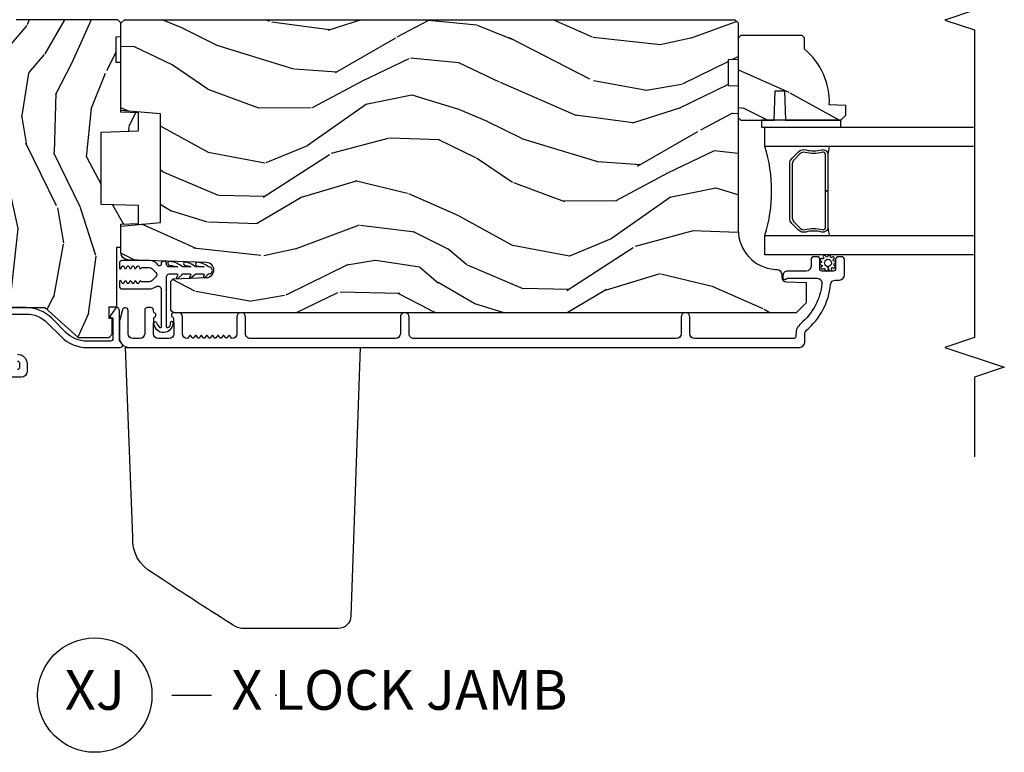
# Model space of a CAD drawing. Units: inches. Extents: x 3 to 136, y 1 to 112.
# Drawn here: x 31 to 38, y 27 to 31 of the extents above; entities that cross this region are included whole.
import ezdxf

# ---------------------------------------------------------------- set-up
doc = ezdxf.new("R2010")
doc.units = ezdxf.units.IN
doc.header["$MEASUREMENT"] = 0
for name, color, linetype in [('ZP-ANNO-MARK', 9, 'Continuous'), ('ZP-ANNO-TITL', 44, 'Continuous'), ('ZP-SECT-ALUM', 63, 'Continuous'), ('ZP-SECT-GLAS', 153, 'Continuous'), ('ZP-SECT-HDWR', 53, 'Continuous'), ('ZP-SECT-SEAL', 8, 'Continuous'), ('ZP-SECT-VINL', 130, 'Continuous'), ('ZP-SECT-WDHA', 11, 'Continuous'), ('ZP-SECT-WOOD', 104, 'Continuous'), ('ZP-SECT-WSTP', 40, 'Continuous')]:
    doc.layers.add(name, color=color, linetype=linetype)
doc.layers.add('ZP-ANNO-NPLT', color=7, linetype='Continuous', plot=False)
doc.styles.get("Standard").update_dxf_attribs({"font": 'arial.ttf'})

# ---------------------------------------------------------------- blocks, each defined once
blk = doc.blocks.new('NG Cut Name Jamb X Lock (LJ)')
at = {"layer": 'ZP-ANNO-NPLT'}
blk.add_point((0, 0), dxfattribs=at)
at = {"layer": 'ZP-ANNO-TITL'}
blk.add_lwpolyline([(-0.1637499999999967, 0), (-0.1012499999999967, 0)], dxfattribs=at)
blk.add_circle((-0.2850000000000001, 0), 0.09, dxfattribs=at)
at = {"layer": 'ZP-ANNO-TITL', "char_height": 0.0625}
for s, insert, width, attachment_point in [('XJ', (-0.2850000000000001, 0), 0.1375, 5), ('X LOCK JAMB', (-0.06999999999999673, 0), 1.125, 4)]:
    blk.add_mtext(s, dxfattribs=dict(at, insert=insert, width=width, attachment_point=attachment_point))
blk = doc.blocks.new('CS AS RES C SD OG (13-16 IG) V J L')
at = {"layer": 'ZP-SECT-WDHA'}
h = blk.add_hatch(dxfattribs=at)
h.set_pattern_fill('WOOD3', color=256, scale=2, angle=163, style=0, pattern_type=2)
h.set_pattern_definition([(158.2363999999999, (160.7045956569668, -11.05227372773356), (20.45396798290167, -8.344771374467808), [0.2408319999999999, -23.84235799999997]), (174.3099, (160.4809299496301, -10.96297842348088), (-8.235181511295938, 0.4263690944681484), [0.3059419999999997, -9.89209799999999]), (208, (160.1764962205577, -10.93264519742183), (-0.5847435903937086, -1.912610103781081), [0.226274, -2.602152000000001]), (209.8476, (159.9767079868479, -11.03887448562023), (-35.54768828883149, -20.50272857977594), [0.4386340000000001, -43.42479000000001]), (175.9946, (159.596257614548, -11.25718049611157), (18.38297247813529, -1.437476743240211), [0.2668340000000001, -26.41649400000001]), (162.9999999999999, (159.3300760757143, -11.23854213824143), (-2.497352921371545, -1.327866102480598), [0.4999999999999998, -1.5]), (153.5377, (158.8519236977327, -11.0923562858801), (8.978306718050996, -4.836323452587551), [0.2433100000000001, -11.922214]), (157.2894, (160.5467149364165, -11.56867829595353), (16.62874032651941, -7.175302374271586), [0.2009979999999999, -19.89875399999999]), (162.9999999999999, (160.3613014193184, -11.49107785988974), (-2.497352921371545, -1.327866102480598), [0.2999999999999998, -1.7]), (191.3008, (160.0744099925294, -11.4033663484729), (-24.54716094300748, -5.043499394239723), [0.2952959999999997, -29.23434999999998]), (215.125, (159.7848387173178, -11.46123237107986), (10.57415813511433, 7.224071108844614), [0.4560699999999998, -22.34743799999999]), (202.2893999999999, (159.4118195719479, -11.72363800590415), (-14.3993751268171, -6.054586024953078), [0.2842539999999997, -28.14108799999999]), (169.3402, (159.1488056187859, -11.8314510869385), (-15.88561928555968, 2.765334394382429), [0.362216, -17.74855400000001]), (151.1113000000001, (158.7928410384504, -11.76444946347692), (25.02229161617256, -13.92425483963839), [0.3883300000000001, -38.44464600000001]), (156.2902000000001, (160.3654444794884, -12.1615872446506), (-16.62874768410003, 7.175289077572959), [0.3423439999999985, -33.89213999999982]), (166.3665, (160.0519957306499, -12.02392867480637), (-31.18650071420279, 7.443263674111078), [0.3405879999999997, -33.71818599999996]), (196.6901, (159.7210046795281, -11.94364839031994), (4.409962367830816, 0.7431255040166733), [0.3605559999999997, -6.850547999999996]), (210.4896, (159.3756389117943, -12.04719783009568), (-25.55825994297177, -15.19129255384615), [0.3255760000000001, -32.23206400000001]), (177.9314, (159.0950826563492, -12.21238919648783), (-22.79293410148565, 0.6943551067665483), [0.3104840000000001, -30.737866]), (162.9999999999999, (158.7848014931824, -12.2011820655481), (-2.497352921371545, -1.327866102480598), [0.2399999999999999, -1.76]), (150.0054, (158.5552883517512, -12.1310128564146), (-16.04400167334359, 9.087905524651104), [0.2668340000000001, -26.41649400000001]), (162.9999999999999, (160.2110930878753, -10.54585965377805), (-2.497352921371545, -1.327866102480598), [0, -1.999999999999999]), (26.15239999999999, (159.855616244789, -10.75088700324454), (-36.87554735843707, -18.0053888853186), [0.4386339999999998, -43.42478999999997]), (9.565100000000013, (159.6646018686683, -12.47016403389296), (2.497352076502219, 1.327869099233075), [0.1788859999999994, -4.293249999999979]), (351.1301, (159.8410003660003, -12.44043912617155), (12.0603996767767, -1.595852046107204), [0.2828419999999997, -13.85929199999999]), (319.8014, (160.1204605658588, -12.48405101325545), (8.393559450670805, -6.748938448303025), [0.1523159999999999, -15.07922999999999]), (189.5651, (159.855616244789, -10.75088700324454), (-2.497352076502219, -1.327869099233075), [0.2236059999999993, -4.248529999999977]), (169.7098, (159.6351181231239, -10.78804313789635), (17.79822734718653, -3.350093459302554), [0.3423439999999997, -33.89213999999997]), (152.8753, (159.2982796379076, -10.72688894852911), (-30.7601241373409, 15.67848221527704), [0.5688579999999994, -56.31699199999998]), (152.6952, (160.7689174320058, -10.84188668142167), (-10.89091849633435, 5.421060729349783), [0.2236059999999993, -22.13707199999991]), (178.5241, (160.5702252538827, -10.73931271614413), (22.79293551970828, -0.6943538178398194), [0.3736300000000001, -36.98945200000001]), (205.8789, (160.1967183712638, -10.72968937804023), (31.88084594068393, 15.34964888471388), [0.3821000000000001, -37.82784600000001]), (197.6952, (159.8529363963662, -10.89646453726834), (-23.21929303946757, -7.540852312839232), [0.3162280000000001, -31.30654800000001]), (172.4623, (159.5516702529658, -10.99258275011368), (-10.14779136076372, 1.011111546693648), [0.3649660000000001, -11.80056]), (156.4181, (159.1898582385356, -10.9447072217713), (31.34488541092401, -13.76583238823937), [0.5234499999999979, -51.82155999999987]), (154.8699, (160.6227315796443, -11.32003905940314), (10.89091361125098, -5.421068605812717), [0.2828419999999997, -13.85929199999999]), (174.3099, (160.3666611161636, -11.19992279184225), (-8.235181511295938, 0.4263690944681484), [0.3059419999999997, -9.89209799999999]), (205.5103999999999, (160.0622273870913, -11.16958956578321), (26.88614988798455, 12.69389479119332), [0.3255759999999987, -32.23206399999983]), (208, (159.7683924706212, -11.30980740296172), (-0.5847435903937086, -1.912610103781081), [0.3676960000000001, -2.460732000000001]), (180.354, (159.4437365908429, -11.48242999628417), (27.20289793979688, 0.04876202922806261), [0.3352620000000001, -33.190848]), (159.6335000000001, (159.1084818984625, -11.48450152636917), (30.01700107381328, -11.26852463519538), [0.3405879999999999, -33.71818599999999]), (145.8972999999999, (158.7891857155296, -11.36596905164424), (-17.37187083675604, 11.58525502309056), [0.2720299999999997, -26.93091199999999]), (154.2538, (160.4765457272829, -11.79819143738473), (-12.80351945054414, 6.005821017315288), [0.2630579999999986, -26.04283399999991]), (177.9314, (160.2396013589214, -11.68392260391829), (-22.79293410148565, 0.6943551067665483), [0.3104840000000001, -30.737866]), (195.0054, (159.9293201957548, -11.67271547297855), (11.31727641611973, 2.814114219735266), [0.3773599999999998, -18.49060399999998]), (212.8991, (159.5648283329019, -11.77041747865985), (28.64036637139408, 18.43175097613516), [0.4967899999999997, -49.18217999999997]), (178.9454, (159.1477095631992, -12.04025434041455), (8.235181634652658, -0.4263644116476302), [0.2912040000000001, -14.269016]), (156.991, (158.8565544951518, -12.03489464356915), (-18.54135163249376, 7.760042155334038), [0.382099999999999, -37.82784599999987]), (139.8013999999999, (158.5048535560747, -11.88554120553601), (-8.393559450670804, 6.748938448303026), [0.1523159999999999, -15.07922999999999]), (153.5377, (160.3011227044494, -12.3719742909625), (8.978306718050996, -4.836323452587551), [0.2433100000000001, -11.922214]), (173.008, (160.0833044312071, -12.26355289159051), (-22.20819262847393, 2.606951578708767), [0.3452540000000001, -34.18010000000001]), (200.4054, (159.7406185118964, -12.22152479734257), (-30.71134915766888, -11.52445423798904), [0.428017999999999, -42.37384999999986]), (192.0546, (159.9242016610865, -10.45814814236121), (-15.72724097270063, -3.557234008732986), [0.205912, -20.385348]), (173.7843, (159.7228296345409, -10.50115171110735), (32.35598179133585, -3.618064673815965), [0.4275520000000001, -42.327566]), (155.8750000000001, (159.2977919006585, -10.45485997560093), (12.80352490518391, -6.00581031409047), [0.4837359999999999, -15.64078])])
h.paths.add_polyline_path([(1.980452376915082, -2.127965202838141), (1.981499999999869, -2.097965202838168), (2.142499999999814, -2.097965202838168), (2.143547623084601, -2.127965202838141), (2.229999999999905, -2.127965202838141), (2.249999999999886, -2.107965202838159), (2.250000000000568, -1.467965202773598), (2.172302995100896, -1.467965202707205), (2.172302995100893, -1.367965202707069), (2.198999999997639, -1.367965202707069), (2.198999999997636, -1.208965202706963), (2.16799999999764, -1.177965202707242), (2.004057288874264, -1.177965202773521), (1.971975404476552, -1.208946318411108), (1.964942711125332, -1.410336306479167), (1.873057288874406, -1.410336306479167), (1.866024595523186, -1.208946318411222), (1.83394271112536, -1.177965202773521), (0.923057288875043, -1.177965202773521), (0.8909754044773308, -1.208946318411108), (0.8839427111261102, -1.410336306479167), (0.7920572888750712, -1.410336306479167), (0.7850245955238506, -1.208946318411222), (0.7529427111260247, -1.177965202773521), (0.6796992958122701, -1.177965202773521), (0.6796992958122701, -1.241072073725718), (0.6061810000005607, -1.241072073725718), (0.6061810000005607, -1.222965202766659), (0.4580000000005384, -1.222965202766659), (0.4380000000005566, -1.242965202766754), (0.4380000000005566, -1.647965202834712), (0.2510000000005448, -1.857892098349453), (0.2510000000005448, -2.052965202838095), (0.2710000000005266, -2.072965202838077), (0.3698973567552457, -2.072965202838077), (0.3698973567552457, -2.054858331879018), (0.443415652566955, -2.054858331879018), (0.443415652566955, -2.102965202837822), (0.8182203625018474, -2.102965202837822), (0.8182203625018474, -2.127965202838141), (0.9629999999998518, -2.127965202838141), (0.9668412846416459, -2.23796520277358), (1.079793619171596, -2.23796520277358), (1.087999999999738, -2.002965202838141), (1.542999999999893, -2.002965202838141), (1.551206380828148, -2.23796520277358), (1.664158715357985, -2.23796520277358), (1.667999999999893, -2.127965202838141)])
h = blk.add_hatch(dxfattribs=at)
h.set_pattern_fill('WOOD3', color=256, scale=2, angle=73, style=0, pattern_type=2)
h.set_pattern_definition([(68.23640000000003, (2.534547172214392, -4.928219329267279), (-8.34477137446781, -20.45396798290167), [0.240832, -23.842358]), (84.3099, (2.623842476467136, -4.704553621930614), (0.42636909446815, 8.235181511295936), [0.305942, -9.892097999999999]), (118, (2.654175702526175, -4.400119892858328), (-1.91261010378108, 0.5847435903937088), [0.226274, -2.602152]), (119.8476, (2.547946414327726, -4.200331659148617), (-20.50272857977592, 35.54768828883149), [0.4386339999999996, -43.42478999999994]), (85.9946, (2.329640403836379, -3.819881286848442), (-1.437476743240215, -18.38297247813529), [0.2668339999999995, -26.41649399999996]), (73, (2.348278761706467, -3.553699748014679), (-1.327866102480597, 2.497352921371545), [0.4999999999999999, -1.5]), (63.53769999999997, (2.494464614067851, -3.075547370033149), (-4.836323452587552, -8.978306718050995), [0.24331, -11.922214]), (67.28939999999997, (2.018142603994367, -4.770338608716997), (-7.175302374271586, -16.6287403265194), [0.200998, -19.898754]), (73, (2.095743040058156, -4.584925091618857), (-1.327866102480597, 2.497352921371545), [0.2999999999999999, -1.7]), (101.3008, (2.183454551474995, -4.298033664829944), (-5.043499394239715, 24.54716094300748), [0.2952959999999999, -29.23435]), (125.125, (2.125588528868093, -4.008462389618387), (7.224071108844608, -10.57415813511433), [0.4560699999999999, -22.347438]), (112.2893999999999, (1.863182894043746, -3.635443244248535), (-6.054586024953074, 14.3993751268171), [0.2842539999999996, -28.14108799999997]), (79.3402, (1.755369813009395, -3.372429291086576), (2.76533439438243, 15.88561928555968), [0.362216, -17.748554]), (61.11129999999997, (1.822371436471087, -3.016464710750967), (-13.92425483963839, -25.02229161617255), [0.38833, -38.444646]), (66.29019999999998, (1.425233655297294, -4.589068151788922), (7.17528907757296, 16.62874768410003), [0.342344, -33.89214]), (76.3665, (1.562892225141525, -4.275619402950383), (7.443263674111081, 31.18650071420278), [0.340588, -33.718186]), (106.6901, (1.643172509628016, -3.944628351828499), (0.7431255040166724, -4.409962367830815), [0.3605559999999999, -6.850547999999999]), (120.4896, (1.539623069852212, -3.599262584095044), (-15.19129255384614, 25.55825994297176), [0.325576, -32.232064]), (87.93140000000001, (1.374431703460061, -3.318706328649711), (0.6943551067665528, 22.79293410148564), [0.310484, -30.737866]), (73, (1.385638834399856, -3.008425165483004), (-1.327866102480597, 2.497352921371545), [0.24, -1.76]), (60.00539999999997, (1.455808043533295, -2.778912024051863), (9.087905524651106, 16.04400167334359), [0.266834, -26.416494]), (73, (3.0409612461699, -4.434716760175945), (-1.327866102480597, 2.497352921371545), [0, -2]), (296.1524000000001, (2.835933896703352, -4.079239917089467), (-18.00538888531858, 36.87554735843706), [0.438634, -43.42479]), (279.5651, (1.116656866054939, -3.888225540968989), (1.327869099233074, -2.497352076502219), [0.1788859999999997, -4.293249999999992]), (261.1301, (1.146381773776341, -4.064624038300877), (-1.595852046107206, -12.0603996767767), [0.282842, -13.859292]), (229.8014, (1.102769886692499, -4.344084238159439), (-6.748938448303024, -8.393559450670804), [0.152316, -15.07923]), (99.56509999999992, (2.835933896703352, -4.079239917089467), (-1.327869099233074, 2.497352076502219), [0.2236059999999999, -4.248529999999998]), (79.70979999999999, (2.7987777620516, -3.858741795424578), (-3.350093459302556, -17.79822734718652), [0.3423439999999999, -33.89214]), (62.87529999999996, (2.859931951418844, -3.521903310208245), (15.67848221527704, 30.76012413734089), [0.568858, -56.31699200000001]), (62.69520000000001, (2.744934218526286, -4.992541104306298), (5.421060729349783, 10.89091849633435), [0.223606, -22.137072]), (88.5241, (2.847508183803772, -4.79384892618333), (-0.6943538178398221, -22.79293551970828), [0.37363, -36.989452]), (115.8789, (2.857131521907661, -4.420342043564375), (15.34964888471387, -31.88084594068392), [0.3820999999999999, -37.82784599999999]), (107.6952, (2.690356362679665, -4.076560068666794), (-7.540852312839225, 23.21929303946757), [0.316228, -31.306548]), (82.46229999999997, (2.594238149834212, -3.775293925266311), (1.01111154669365, 10.14779136076372), [0.364966, -11.80056]), (66.41809999999997, (2.642113678176599, -3.413481910836254), (-13.76583238823937, -31.34488541092399), [0.52345, -51.82156]), (64.86989999999992, (2.266781840544756, -4.846355251944914), (-5.421068605812717, -10.89091361125097), [0.282842, -13.859292]), (84.3099, (2.386898108105644, -4.590284788464174), (0.42636909446815, 8.235181511295936), [0.305942, -9.892097999999999]), (115.5104, (2.417231334164683, -4.285851059391916), (12.69389479119331, -26.88614988798455), [0.325576, -32.232064]), (118, (2.277013496986285, -3.992016142921784), (-1.91261010378108, 0.5847435903937088), [0.367696, -2.460732]), (90.3539999999999, (2.104390903663784, -3.667360263143479), (0.04876202922805728, -27.20289793979688), [0.335262, -33.190848]), (69.63350000000003, (2.10231937357878, -3.332105570763019), (-11.26852463519538, -30.01700107381327), [0.340588, -33.718186]), (55.89729999999996, (2.220851848303766, -3.01280938783006), (11.58525502309056, 17.37187083675603), [0.27203, -26.930912]), (64.2538, (1.788629462563225, -4.700169399583558), (6.005821017315288, 12.80351945054413), [0.263058, -26.042834]), (87.93140000000001, (1.902898296029662, -4.463225031222066), (0.6943551067665528, 22.79293410148564), [0.310484, -30.737866]), (105.0054, (1.914105426969456, -4.152943868055331), (2.814114219735262, -11.31727641611973), [0.3773599999999999, -18.490604]), (122.8991, (1.816403421288101, -3.788452005202629), (18.43175097613515, -28.64036637139408), [0.4967899999999999, -49.18217999999999]), (88.94539999999998, (1.546566559533403, -3.371333235499804), (-0.4263644116476313, -8.235181634652655), [0.291204, -14.269016]), (66.99100000000001, (1.551926256378749, -3.080178167452345), (7.760042155334039, 18.54135163249375), [0.3821, -37.827846]), (49.80139999999996, (1.701279694411937, -2.728477228375311), (6.748938448303026, 8.393559450670802), [0.152316, -15.07923]), (63.53769999999997, (1.2148466089854, -4.524746376749903), (-4.836323452587552, -8.978306718050995), [0.24331, -11.922214]), (83.008, (1.323268008357388, -4.306928103507687), (2.606951578708771, 22.20819262847393), [0.345254, -34.1801]), (110.4054, (1.365296102605328, -3.964242184196905), (-11.52445423798903, 30.71134915766887), [0.428018, -42.37384999999999]), (102.0546, (3.128672757586742, -4.147825333387033), (-3.557234008732982, 15.72724097270063), [0.205912, -20.385348]), (83.7843, (3.085669188840541, -3.94645330684142), (-3.618064673815971, -32.35598179133584), [0.4275519999999996, -42.32756599999994]), (65.87499999999999, (3.131960924347027, -3.521415572959114), (-6.00581031409047, -12.80352490518391), [0.4837359999999999, -15.64078])])
edge = h.paths.add_edge_path()
edge.add_line((1.99781745190683, -5.950012584305), (1.836393781201767, -5.950012584304979))
edge.add_line((1.836393781201767, -5.950012584304972), (1.83421123310848, -6.012512584305384))
edge.add_line((1.83421123310848, -6.012512584305398), (0.928352807670425, -6.01251258430537))
edge.add_arc((0.9283528076704108, -6.26251258430537), 0.2500000000000036, 89.99999999999736, 175.9999999999505)
edge.add_line((0.6789617951054687, -6.245073465869126), (0.6780823165096344, -6.257650595746096))
edge.add_arc((0.6471578309516097, -6.255488145060042), 0.03099999999996653, 271.99999999961585, 356.0000000000214, ccw=False)
edge.add_line((0.648239715349181, -6.286469260697601), (0.6294363738826441, -6.28712588785044))
edge.add_arc((0.6305182582801088, -6.318107003487967), 0.03099999999992312, 91.99999999942825, 178.0000000001022)
edge.add_line((0.5995371426425926, -6.31702511909026), (0.5952474723936838, -6.439865202838043))
edge.add_line((0.5952474723936838, -6.439865202838035), (0.4690000000000545, -6.439865202838014))
edge.add_line((0.4690000000000545, -6.439865202838007), (0.4060000000000663, -6.376865202837905))
edge.add_line((0.4060000000000663, -6.376865202837905), (0.40600000000018, -2.457717349272244))
edge.add_line((0.4060000000001764, -2.45771734927223), (0.4210000000001628, -2.442717349272286))
edge.add_line((0.4210000000001628, -2.4427173492723), (0.6054427748830449, -2.442717349272371))
edge.add_line((0.6054427748830449, -2.442717349272357), (0.6196737658329994, -2.45694834022239))
edge.add_line((0.6196737658329994, -2.456948340222397), (0.6270000000000664, -2.666744237442536))
edge.add_arc((0.67450000000008, -2.665085500891706), 0.0475289533542082, 181.999999999987, 357.9999999999529)
edge.add_line((0.7220000000000937, -2.6667442374426), (0.7392979861249955, -2.1713947254865))
edge.add_arc((0.7842705733407911, -2.172965202838071), 0.04499999999993604, 89.9999999999286, 178.0000000000345, ccw=False)
edge.add_line((0.7842705733408479, -2.127965202838141), (0.9515784236099307, -2.127965202838141))
edge.add_line((0.9515784236099307, -2.127965202838141), (0.9734505894914491, -2.377965202838482))
edge.add_line((0.9734505894914491, -2.377965202838482), (1.657450589491418, -2.377965202838482))
edge.add_line((1.657450589491418, -2.377965202838482), (1.679322755372993, -2.127965202838141))
edge.add_line((1.679322755372993, -2.127965202838141), (2.22845058949099, -2.127965202838119))
edge.add_line((2.22845058949099, -2.127965202838112), (2.25, -2.149514613347144))
edge.add_line((2.25, -2.149514613347151), (2.25, -5.992512584305519))
edge.add_line((2.250000000000004, -5.99251258430553), (2.229999999999908, -6.012512584305352))
edge.add_line((2.229999999999908, -6.012512584305341), (2.000000000000117, -6.012512584305341))
edge.add_line((2.000000000000117, -6.012512584305341), (1.99781745190683, -5.950012584305))
h = blk.add_hatch(dxfattribs=at)
h.set_pattern_fill('WOOD3', color=256, scale=2, angle=73, style=0, pattern_type=2)
h.set_pattern_definition([(68.23640000000003, (3.896714400103239, -5.092922040712608), (-8.34477137446781, -20.45396798290167), [0.240832, -23.842358]), (84.3099, (3.986009704355983, -4.869256333375944), (0.42636909446815, 8.235181511295936), [0.305942, -9.892097999999999]), (118, (4.016342930415025, -4.564822604303657), (-1.91261010378108, 0.5847435903937088), [0.226274, -2.602152]), (119.8476, (3.910113642216572, -4.365034370593946), (-20.50272857977592, 35.54768828883149), [0.4386339999999995, -43.42478999999994]), (85.9946, (3.691807631725226, -3.984583998293743), (-1.437476743240215, -18.38297247813529), [0.2668339999999994, -26.41649399999996]), (73, (3.710445989595314, -3.718402459460009), (-1.327866102480597, 2.497352921371545), [0.4999999999999999, -1.5]), (63.53769999999997, (3.856631841956698, -3.240250081478479), (-4.836323452587552, -8.978306718050995), [0.24331, -11.922214]), (67.28939999999997, (3.380309831883213, -4.935041320162327), (-7.175302374271586, -16.6287403265194), [0.200998, -19.898754]), (73, (3.457910267947003, -4.749627803064186), (-1.327866102480597, 2.497352921371545), [0.2999999999999999, -1.7]), (101.3008, (3.545621779363842, -4.462736376275274), (-5.043499394239715, 24.54716094300748), [0.2952959999999999, -29.23435]), (125.125, (3.48775575675694, -4.173165101063688), (7.224071108844608, -10.57415813511433), [0.4560699999999999, -22.347438]), (112.2893999999999, (3.225350121932593, -3.800145955693864), (-6.054586024953074, 14.3993751268171), [0.2842539999999995, -28.14108799999997]), (79.3402, (3.117537040898242, -3.537132002531905), (2.76533439438243, 15.88561928555968), [0.362216, -17.748554]), (61.11129999999997, (3.184538664359934, -3.181167422196296), (-13.92425483963839, -25.02229161617255), [0.38833, -38.444646]), (66.29019999999998, (2.787400883186141, -4.753770863234223), (7.17528907757296, 16.62874768410003), [0.342344, -33.89214]), (76.3665, (2.925059453030372, -4.440322114395713), (7.443263674111081, 31.18650071420278), [0.340588, -33.718186]), (106.6901, (3.005339737516863, -4.109331063273828), (0.7431255040166724, -4.409962367830815), [0.3605559999999999, -6.850547999999999]), (120.4896, (2.901790297741059, -3.763965295540373), (-15.19129255384614, 25.55825994297176), [0.325576, -32.232064]), (87.93140000000001, (2.736598931348908, -3.48340904009504), (0.6943551067665528, 22.79293410148564), [0.310484, -30.737866]), (73, (2.747806062288703, -3.173127876928305), (-1.327866102480597, 2.497352921371545), [0.24, -1.76]), (60.00539999999997, (2.817975271422142, -2.943614735497192), (9.087905524651106, 16.04400167334359), [0.266834, -26.416494]), (73, (4.403128474058807, -4.599419471621246), (-1.327866102480597, 2.497352921371545), [0, -2]), (296.1524000000001, (4.198101124592199, -4.243942628534796), (-18.00538888531858, 36.87554735843706), [0.438634, -43.42479]), (279.5651, (2.478824093943786, -4.052928252414318), (1.327869099233074, -2.497352076502219), [0.1788859999999997, -4.293249999999991]), (261.1301, (2.508549001665187, -4.229326749746207), (-1.595852046107206, -12.0603996767767), [0.282842, -13.859292]), (229.8014, (2.46493711458135, -4.508786949604769), (-6.748938448303024, -8.393559450670804), [0.152316, -15.07923]), (99.56509999999992, (4.198101124592199, -4.243942628534796), (-1.327869099233074, 2.497352076502219), [0.2236059999999999, -4.248529999999998]), (79.70979999999999, (4.160944989940504, -4.023444506869907), (-3.350093459302556, -17.79822734718652), [0.3423439999999999, -33.89214]), (62.87529999999996, (4.222099179307634, -3.686606021653574), (15.67848221527704, 30.76012413734089), [0.568858, -56.31699200000001]), (62.69520000000001, (4.107101446415076, -5.157243815751627), (5.421060729349783, 10.89091849633435), [0.223606, -22.137072]), (88.5241, (4.209675411692618, -4.958551637628659), (-0.6943538178398221, -22.79293551970828), [0.37363, -36.989452]), (115.8789, (4.219298749796511, -4.585044755009676), (15.34964888471387, -31.88084594068392), [0.3820999999999999, -37.82784599999999]), (107.6952, (4.052523590568512, -4.241262780112123), (-7.540852312839225, 23.21929303946757), [0.316228, -31.306548]), (82.46229999999997, (3.956405377723058, -3.939996636711641), (1.01111154669365, 10.14779136076372), [0.364966, -11.80056]), (66.41809999999997, (4.004280906065446, -3.578184622281583), (-13.76583238823937, -31.34488541092399), [0.52345, -51.82156]), (64.86989999999992, (3.628949068433602, -5.011057963390243), (-5.421068605812717, -10.89091361125097), [0.282842, -13.859292]), (84.3099, (3.749065335994491, -4.754987499909504), (0.42636909446815, 8.235181511295936), [0.305942, -9.892097999999999]), (115.5104, (3.77939856205353, -4.450553770837217), (12.69389479119331, -26.88614988798455), [0.325576, -32.232064]), (118, (3.639180724875132, -4.156718854367114), (-1.91261010378108, 0.5847435903937088), [0.367696, -2.460732]), (90.35399999999986, (3.466558131552631, -3.832062974588808), (0.04876202922805728, -27.20289793979688), [0.335262, -33.190848]), (69.63350000000003, (3.464486601467627, -3.496808282208349), (-11.26852463519538, -30.01700107381327), [0.340588, -33.718186]), (55.89729999999996, (3.583019076192613, -3.17751209927539), (11.58525502309056, 17.37187083675603), [0.27203, -26.930912]), (64.2538, (3.150796690452072, -4.864872111028888), (6.005821017315288, 12.80351945054413), [0.263058, -26.042834]), (87.93140000000001, (3.265065523918512, -4.627927742667396), (0.6943551067665528, 22.79293410148564), [0.310484, -30.737866]), (105.0054, (3.276272654858303, -4.317646579500661), (2.814114219735262, -11.31727641611973), [0.3773599999999999, -18.490604]), (122.8991, (3.178570649176947, -3.953154716647958), (18.43175097613515, -28.64036637139408), [0.4967899999999999, -49.18217999999999]), (88.94539999999998, (2.90873378742225, -3.536035946945134), (-0.4263644116476313, -8.235181634652655), [0.291204, -14.269016]), (66.99100000000001, (2.914093484267596, -3.244880878897675), (7.760042155334039, 18.54135163249375), [0.3821, -37.827846]), (49.80139999999996, (3.063446922300784, -2.893179939820612), (6.748938448303026, 8.393559450670802), [0.152316, -15.07923]), (63.53769999999997, (2.577013836874247, -4.689449088195232), (-4.836323452587552, -8.978306718050995), [0.24331, -11.922214]), (83.008, (2.685435236246235, -4.471630814953016), (2.606951578708771, 22.20819262847393), [0.345254, -34.1801]), (110.4054, (2.727463330494174, -4.128944895642206), (-11.52445423798903, 30.71134915766887), [0.428018, -42.37384999999999]), (102.0546, (4.490839985475645, -4.312528044832362), (-3.557234008732982, 15.72724097270063), [0.205912, -20.385348]), (83.7843, (4.447836416729388, -4.111156018286721), (-3.618064673815971, -32.35598179133584), [0.4275519999999995, -42.32756599999993]), (65.87499999999999, (4.49412815223593, -3.686118284404444), (-6.00581031409047, -12.80352490518391), [0.4837359999999999, -15.64078])])
edge = h.paths.add_edge_path()
edge.add_line((2.149999999999867, -6.028512584305389), (2.133999999999904, -6.012512584305394))
edge.add_line((2.133999999999904, -6.012512584305398), (1.633999999999904, -6.012512584305398))
edge.add_line((1.633999999999904, -6.012512584305398), (1.617999999999942, -6.028512584305403))
edge.add_line((1.617999999999942, -6.028512584305389), (1.617999999999942, -6.23831258430539))
edge.add_line((1.617999999999942, -6.23831258430539), (1.802999999999887, -6.244772926661362))
edge.add_line((1.802999999999887, -6.244772926661369), (1.802999999999887, -6.304852241949419))
edge.add_line((1.802999999999887, -6.304852241949419), (1.617999999999942, -6.311312584305391))
edge.add_line((1.617999999999942, -6.311312584305369), (1.617999999999942, -6.659512584305368))
edge.add_line((1.617999999999942, -6.659512584305389), (1.648999999999891, -6.690512584305395))
edge.add_line((1.648999999999891, -6.690512584305395), (1.709958834165153, -6.690512584305395))
edge.add_line((1.709958834165153, -6.690512584305395), (1.713599999999932, -6.586243237214656))
edge.add_arc((1.728958238949453, -6.148512584305308), 0.4380000000000658, 267.9905417948275, 319.9215699717059)
edge.add_line((2.064099999999943, -6.430512584305376), (2.134999999999881, -6.430512584305376))
edge.add_line((2.134999999999881, -6.430512584305376), (2.149999999999867, -6.415512584305382))
edge.add_line((2.149999999999867, -6.41551258430539), (2.149999999999867, -6.028512584305378))
at = {"layer": 'ZP-SECT-ALUM'}
for points in [[(0.05000000000006821, -1.475965202772159, 0.4142135623250292), (0.06599999999730244, -1.491965202772121), (0.08400000000017371, -1.491965202772121, 0.4142135623698485), (0.1000000000000227, -1.475965202772159)], [(0.1449999999999818, -1.475965202772159, -0.4142135623586603), (0.08400000000301588, -1.536965202772194), (0.03499999999996817, -1.53696520277208, -0.414213562373095), (0, -1.501965202772112), (0, -1.002313504152994, -0.072993423049099)], [(0.398000000000593, -1.132965202773676), (0.398000000000593, -1.531094405440399, -0.1989123673795915), (0.3429360748637009, -1.664030480303495), (0.2537796538891826, -1.753186901278013, 0.1989123673796373), (0.1869999999996708, -1.914407247388567), (0.1869999999997844, -2.123333527192244, 0.668178637918927), (0.2126066017174253, -2.133940128910126), (0.22418812956289, -2.122358601064661, -0.1989123673794959), (0.2347947312807719, -2.117965202782443), (0.4224283830787954, -2.117965202782443, 0.7330297655630592), (0.4310384401624106, -2.090682413318518), (0.3896501253246925, -2.061669805523252, 0.6069934010715241), (0.373910087268996, -2.069858331832506), (0.373910087268996, -2.07796520278248), (0.2429999999997108, -2.07796520278248, -0.4142135623730954), (0.2269999999996344, -2.061965202782403), (0.2269999999996344, -1.91440724738834, -0.1989123673795701), (0.2820639251365264, -1.781471172525357), (0.3712203461111585, -1.692314751550612, 0.1989123673795757), (0.4380000000005566, -1.531094405440172), (0.4380000000005566, -1.227965202779274, -0.4142135623730913)]]:
    blk.add_lwpolyline(points, format="xyb", dxfattribs=at)
for points in [[(0.4060000000000628, -2.879341564284573, 0.3593170514276925), (0.3790000536096159, -2.857061994814302), (0.2740000536095977, -2.857061994814302, -0.4142135623727263), (0.2430000536095349, -2.826061994814296), (0.2604131468730202, -2.812542662683313, 0.4896204739475601), (0.2604131468730202, -2.804643826945153), (0.248086960346086, -2.795073912683279, -0.4896204739478628), (0.248086960346086, -2.787175076945147), (0.2604131468730202, -2.777605162683273, 0.4896204739480456), (0.2604131468730202, -2.769706326945141), (0.248086960346086, -2.760136412683266, -0.4896204739480048), (0.248086960346086, -2.752237576945106), (0.2604131468730202, -2.742667662683232, 0.4896204739480048), (0.2604131468730202, -2.7347688269451), (0.248086960346086, -2.725198912683226, -0.489620473947823), (0.248086960346086, -2.717300076945065), (0.2604131468730202, -2.707730162683191, 0.4896204739478947), (0.2604131468730202, -2.699831326945059), (0.248086960346086, -2.690261412683185, -0.4896204739478932), (0.248086960346086, -2.682362576945025), (0.2604131468730202, -2.67279266268315, 0.4896204739477812), (0.2604131468730202, -2.664893826945018), (0.248086960346086, -2.655323912683144, -0.4896204739478952), (0.248086960346086, -2.647425076944984), (0.2604131468730202, -2.637855162683138, 0.4896204739479347), (0.2604131468730202, -2.629956326944978), (0.248086960346086, -2.620386412683104, -0.4896204739478658), (0.248086960346086, -2.612487576944972), (0.2604131468730202, -2.602917662683097, 0.4896204739479347), (0.2604131468730202, -2.595018826944937), (0.248086960346086, -2.585448912683063, -0.4896204739478671), (0.248086960346086, -2.577550076944931), (0.2604131468730202, -2.567980162683057, 0.4896204739475251), (0.2604131468730202, -2.560081326944896), (0.2430000536095349, -2.546561994813885, -0.4142135623724763), (0.274000053609484, -2.515561994813993), (0.3815000536095567, -2.515561994813993, 0.3566792049640606), (0.4060000000000628, -2.49553719600226), (0.4060000000000628, -2.456221219544631, 0.7077848281191658), (0.3777971874974355, -2.453960236025893, -0.286731384340397), (0.3707681882111729, -2.458701091288248), (0.3174788834959372, -2.460561994814356), (0.274000053609484, -2.460561994814356, -0.4142135623730947), (0.2430000536095349, -2.429561994814378), (0.2430000536095349, -2.363561994814404, -0.4142135623728445), (0.274000053609484, -2.332561994814426), (0.3174788802925832, -2.332561994814426), (0.3707681879778875, -2.334422898444132, -0.2867313843442144), (0.3777971872642638, -2.339163753706487, 0.6806560676595884), (0.4056801502995313, -2.33795329919991, -0.3199512875761798), (0.4132428685377363, -2.332561994822072), (0.4220039713329697, -2.3325619948221, 0.4142135623729763), (0.4380039713329325, -2.316561994822081), (0.4380039713329325, -2.293561994814183, 0.4142135623723713), (0.4220039713330834, -2.277561994814334), (0.2739999463904041, -2.277561994814334, -0.414213562373104), (0.2429999463904551, -2.246561994814385), (0.2429999463905688, -2.204561994814384, -0.4142135623731129), (0.2739999463905178, -2.173561994814378), (0.4195039713330289, -2.173561994814406, 0.8797144567788664), (0.4241815565509341, -2.13716310667769), (0.3617073114619416, -2.120836472135011, 0.06399139123895478), (0.3440083403675089, -2.118561994814371), (0.2499999463905169, -2.118561994814399, 0.4142135623730493), (0.1879999999999882, -2.180561941204871), (0.1879999999999917, -6.400043577889249, 0.4142135623730418), (0.2190000000001682, -6.431043577889341), (0.2720168137833561, -6.431043577889341, -0.2205740380948362), (0.2956788189765156, -6.442015859340216, 0.1932850516709783), (0.5842388595796173, -6.594646508458851, -0.3838787014999218), (0.6120000536096804, -6.625476852860032), (0.6120000536096804, -6.650043577889335, 0.4142135623724195), (0.6430000536096294, -6.681043577889255), (0.7420810866003684, -6.681043577889255, 0.4142135623730952), (0.7580810866003311, -6.665043577889207), (0.7580810866003311, -6.642043577889154, 0.4142135623723716), (0.7420810866003684, -6.626043577889192), (0.6840810866003757, -6.626043577889163, -0.4142135623731081), (0.668081086600413, -6.610043577889144), (0.668081086600413, -6.542043577889274, -0.4142135623728512), (0.6840810866003757, -6.526043577889283), (0.7420810866003684, -6.526043577889254, 0.4142135623730809), (0.7580810866003311, -6.510043577889235), (0.7580810866003311, -6.487043577889324, 0.4142135623724325), (0.7420810866003684, -6.471043577889333), (0.6990810866002484, -6.471043577889361, -0.4142135623731135), (0.6680810866001856, -6.440043577889355), (0.6680810866001856, -6.324043577889256, 0.4142135623777692), (0.6370810866002365, -6.29304357788925), (0.6260000536095767, -6.29304357788925, 0.3980554433501014), (0.6160154401908393, -6.302489055681576, 0.1259581138382971), (0.6181530206326933, -6.312300235818299), (0.6209281195770053, -6.317786919084881, -0.1176045686241008), (0.6230810866001129, -6.326813735462963), (0.6230810866001129, -6.508995220178463, -0.4461918148222157), (0.5887416321191985, -6.539814825039144, -0.19243839964002), (0.3376597959293157, -6.406482810300275, 0.2205740380948905), (0.2720168137833561, -6.376043577889448), (0.2590000536096149, -6.376043577889448, -0.4142135623730449), (0.2430000536096522, -6.360043577889456), (0.2430000536096522, -5.739543577889009, -0.4142135623730951), (0.2740000536096012, -5.70854357788906), (0.3790000536097331, -5.708543577889088, 0.3593170514187543), (0.4059999999999526, -5.686264008419698), (0.4059999999999526, -5.675823147358443, 0.3593170514188332), (0.3790000536097331, -5.653543577889053), (0.2740000536098286, -5.653543577889053, -0.414213562373105), (0.2430000536096522, -5.622543577888877), (0.2430000536095349, -3.972561994814299, -0.4142135623730972), (0.2740000536095977, -3.941561994814293), (0.3790000536097295, -3.941561994814322, 0.3593170514199567), (0.4060000000000628, -3.91928242534479), (0.4060000000000628, -3.908841564283762, 0.3593170514199514), (0.3790000536097295, -3.88656199481423), (0.2740000536097114, -3.88656199481423, -0.4142135623730925), (0.2430000536095349, -3.855561994814082), (0.2430000536095349, -2.943061994814315, -0.4142135623731628), (0.274000053609484, -2.912061994814366), (0.3790000536096159, -2.912061994814394, 0.3593170514277348), (0.4060000000000628, -2.889782425344094)], [(1.377252597759767, -6.350991364446315), (1.418615119649363, -6.392353886335854, -0.2671963934520959), (1.430781175055305, -6.437504380607152, 0.1325309936258401), (1.431237346424329, -6.538051203632278, -0.4950936890984973), (1.401344489281261, -6.577261994814421), (1.172344489281219, -6.577261994814421), (1.172344489281219, -6.561261994814402), (1.401344489281261, -6.561261994814402, 0.4950936890994218), (1.415808774995472, -6.54228903133918, -0.1325309936258135), (1.415314786311061, -6.433406720394885, 0.26719639345194), (1.407301411150517, -6.403667594834872), (1.365938889260921, -6.362305072945276, 0.1989123673794252), (1.344106967391614, -6.353261994814432), (1.000582011170824, -6.353261994814403, 0.1989123673787996), (0.9787500893019718, -6.362305072945247), (0.9373875674121486, -6.4036675948349, 0.2671963934517173), (0.9293741922516041, -6.433406720394913, -0.1325309936258374), (0.9288802035669654, -6.542289031339209, 0.4950936890981389), (0.9433444892814045, -6.561261994814373), (1.172344489281219, -6.561261994814402), (1.172344489281219, -6.577261994814421), (0.9433444892814045, -6.577261994814393, -0.4950936890979057), (0.913451632138564, -6.53805120363225, 0.1325309936258912), (0.9139078035075876, -6.437504380607123, -0.2671963934517766), (0.926073858913302, -6.392353886335883), (0.9674363808028978, -6.350991364446287, -0.1989123673794679), (1.000582011170824, -6.33726199481444), (1.344106967391614, -6.337261994814412, -0.1989123673798845)]]:
    blk.add_lwpolyline(points, format="xyb", close=True, dxfattribs=at)
at = {"layer": 'ZP-SECT-GLAS'}
for points in [[(0.7703660877633105, -7.492859105136176), (0.7703660877633105, -6.181061994814371), (0.8923660877631541, -6.181061994814399), (0.8923660877631541, -7.492859105136176)], [(1.45236608776327, -7.492859105136176), (1.4523660877631, -6.181061994814399), (1.57436608776317, -6.181061994814399), (1.57436608776317, -6.181061994814399), (1.574366087763341, -7.492859105136176)]]:
    blk.add_lwpolyline(points, dxfattribs=at)
at = {"layer": 'ZP-SECT-HDWR'}
blk.add_lwpolyline([(-1.503881380009602, -3.574994275209463, -0.4040207926487046), (-1.581089316602629, -3.49504300553275), (-1.581089316602629, -2.88735937780956, -0.1408071708962838), (-1.55216220911575, -2.82203706949457, -0.007826958025128842), (-1.230276224205454, -2.326970330631582, -0.2968838854183999), (-1.004305103916181, -2.201931801777675), (0.1879106840024178, -2.157155440837187), (0.1879106840024178, -3.634072955904799)], format="xyb", close=True, dxfattribs=at)
at = {"layer": 'ZP-SECT-SEAL'}
for centre, radius, start, end in [((1.172366087763127, -5.272915210334503), 0.9503318273956829, 252.8644125533648, 287.1355874466353), ((1.172366087763127, -8.204832202124635), 1.643570207310217, 98.00122420101096, 99.80703079154513), ((1.172366087763127, -8.204832202124635), 1.643570207310217, 80.19296920844195, 81.99877579898903)]:
    blk.add_arc(centre, radius, start, end, dxfattribs=at)
at = {"layer": 'ZP-SECT-VINL'}
blk.add_lwpolyline([(0.7125309225916681, -2.380617507828049), (0.7101588132941288, -2.380617507828049, -0.73842210465569), (0.7049425307932324, -2.362225251230313, 0.2542402927769408), (0.7341406188328392, -2.308514688608881), (0.7341406188327255, -2.134513776030474, 0.4142135623738755), (0.7181414561495103, -2.118514613347202), (0.688140598679297, -2.118514613347202, 0.8025848516265949), (0.6856048891081628, -2.129952460069092), (0.6977966765003885, -2.135637583898642, -0.6370702607328842), (0.6977966764999337, -2.146513277342535), (0.6876049046072694, -2.151265778627078, 0.6370702607621769), (0.6876049046074968, -2.162141472071198), (0.6977966765002748, -2.166893973355371, -0.6370702607939704), (0.6977966765001611, -2.177769666799691), (0.6876049046072694, -2.182522168083665, 0.6370702607953777), (0.6876049046073831, -2.193397861528069), (0.6977966765002748, -2.198150362811901, -0.6370702607951142), (0.6977966765002748, -2.209026056256363), (0.6876049046072694, -2.213778557540081, 0.6370702608085924), (0.6876049046072694, -2.224654250984599), (0.6977966765003885, -2.229406752268176, -0.6370702608453093), (0.6977966765002748, -2.240282445712808), (0.6876049046069284, -2.2450349469961, 0.6068150184630305), (0.6871406160323659, -2.255668947212399, -0.2679492827448242), (0.6901406178877778, -2.260865100586727), (0.6901406188396777, -2.308514688209357, -0.1989124653221844), (0.6842827613857025, -2.322656800383328), (0.6592827514513147, -2.347656792474197, -0.4142131282274626), (0.6309985011661183, -2.347656803342772), (0.6059984961826785, -2.322656854629116, -0.198912665134491), (0.6001406172827046, -2.308514706044349), (0.6001406182490427, -2.260865100708429, -0.2679492879938783), (0.6031406201042273, -2.255668947212513, 0.6068150182745379), (0.6026763315287553, -2.245034946997862), (0.5924845596363184, -2.240282445712751, -0.6370702607406704), (0.5924845596365458, -2.229406752269028), (0.6026763315293238, -2.224654250984543, 0.6370702607875263), (0.6026763315292101, -2.213778557540309), (0.5924845596363184, -2.209026056256278, -0.6370702608036672), (0.5924845596363184, -2.198150362811958), (0.6026763315292101, -2.193397861528098, 0.6370702607947626), (0.6026763315292101, -2.182522168083665), (0.5924845596362047, -2.177769666799776, -0.6370702608269233), (0.5924845596363184, -2.1668939733554), (0.6026763315294374, -2.162141472071738, 0.6370702608440535), (0.6026763315292101, -2.151265778627078), (0.5924845596358637, -2.146513277343956, -0.6370702608849053), (0.5924845596363184, -2.135637583898813), (0.6046763470301357, -2.12995246007273, 0.7786403388671281), (0.6024948456491757, -2.118525716688339), (0.5721406207550217, -2.11851461334868, 0.4142135546978172), (0.5561406207541495, -2.134514612930388), (0.556140616195421, -2.308514706449955, 0.1688499987034198), (0.5699398429170515, -2.348212090005006, -0.6269095925725171), (0.5542521015145212, -2.380617523076353), (0.3164435346077425, -2.380617507831232, -0.484393170048764), (0.3115236867913609, -2.374390031770133), (0.3115236836524673, -2.374390157908067, -0.1044518956690765), (0.345565882793835, -2.352763055230184, 0.7219080555642767), (0.3361966814189827, -2.333878611614466, 0.8957030600456772), (0.3415253445061808, -2.457478264016288, 0.9195500829043444), (0.3400627888318013, -2.437120728091145, -0.387086514628085), (0.3115236836524673, -2.421844857754252, -0.4843869027821934), (0.3164435344999674, -2.4156175078312), (0.6341406187631264, -2.4156175078312, -0.4142135623684775), (0.6501406187632028, -2.43161750783122), (0.6501406187632028, -2.479470223656506, -0.4142135623618223), (0.644140618763231, -2.485470223656506), (0.628017641596557, -2.477291249716615, 0.762716424390176), (0.6220197131747227, -2.484962666426895), (0.6471406188013589, -2.512254831822503, -0.2520459284436106), (0.6501406211399399, -2.51712917274844), (0.6501406188099281, -2.562492411565472, -0.414213562384021), (0.644140618716392, -2.568492411659037), (0.6306891057320172, -2.560260396973888, 0.8204992891355558), (0.6253215984759208, -2.568489217386855), (0.6471406181905195, -2.593544976712082, -0.2576652988925003), (0.6501406211399399, -2.598525716688556), (0.6501406188327792, -2.645514606677239, -0.4142135623573132), (0.644140618763231, -2.6515146067469), (0.6335601254909307, -2.647418348577105, 0.8334462016031842), (0.6284614605448269, -2.655824861402778), (0.6471406206673009, -2.674835122082271, -0.2466908423910935), (0.65020680081318, -2.679820570000174, 1.039564600882437), (0.6941406211543608, -2.68152571668972, 0.1409200338822019), (0.723552829692153, -2.605794275225151, -0.0008494785586768299), (0.723552829692153, -2.605794275225151, 0.8350857759272485), (0.6989211792739525, -2.607152537362168, -0.05219763495436647), (0.6941406211373078, -2.651503502686069), (0.6941406211373078, -2.598525716688499, 0.1373016505166155), (0.7252251941914665, -2.531291544692834, 0.9375251536212788), (0.7049220598233887, -2.529344899342931, -0.08703207649117328), (0.694140621140491, -2.568503502691755), (0.694140621140491, -2.515476148433095, 0.1492000307096121), (0.7288847600261761, -2.437479537698692, 1.157440298704896), (0.7040438681044634, -2.436528286152452, -0.04156645505680439), (0.6941406211398089, -2.485453934435469), (0.694158813387503, -2.431619237669224, -0.4142452289002411), (0.7101588132941288, -2.415617507828074), (0.7125309225916681, -2.415617507828074, 1)], format="xyb", close=True, dxfattribs=at)
at = {"layer": 'ZP-SECT-WOOD'}
blk.add_lwpolyline([(0.4380000000005566, -1.242965202766754), (0.4380000000005566, -1.647965202834712), (0.2510000000005448, -1.857892098349453), (0.2510000000005448, -2.052965202838095), (0.2710000000005266, -2.072965202838077), (0.3698973567552457, -2.072965202838077), (0.3698973567552457, -2.054858331879018), (0.443415652566955, -2.054858331879018), (0.443415652566955, -2.102965202837822), (0.8182203625018474, -2.102965202837822), (0.8182203625018474, -2.127965202838141), (0.9629999999998518, -2.127965202838141), (0.9668412846416459, -2.23796520277358), (1.079793619171596, -2.23796520277358), (1.087999999999738, -2.002965202838141), (1.542999999999893, -2.002965202838141), (1.551206380828148, -2.23796520277358), (1.664158715357985, -2.23796520277358), (1.667999999999893, -2.127965202838141), (1.980452376915082, -2.127965202838141), (1.981499999999869, -2.097965202838168), (2.142499999999814, -2.097965202838168), (2.143547623084601, -2.127965202838141), (2.229999999999905, -2.127965202838141), (2.249999999999886, -2.107965202838159), (2.250000000000568, -1.467965202773598)], dxfattribs=at)
for points in [[(1.99781745190683, -5.950012584305), (1.836393781201767, -5.950012584304972), (1.83421123310848, -6.012512584305398), (0.928352807670425, -6.01251258430537, 0.393910475614706), (0.6789617951054687, -6.245073465869126), (0.6780823165096344, -6.257650595746099, -0.3838640350374479), (0.648239715349181, -6.286469260697601), (0.6294363738826441, -6.287125887850436, 0.3939104756183386), (0.5995371426425926, -6.31702511909026), (0.5952474723936838, -6.439865202838035), (0.4690000000000545, -6.439865202838007), (0.4060000000000663, -6.376865202837905), (0.4060000000001764, -2.45771734927223), (0.4210000000001628, -2.4427173492723), (0.6054427748830449, -2.442717349272357), (0.6196737658329994, -2.456948340222397), (0.6270000000000664, -2.666744237442543, 0.9656887748067866), (0.7220000000000937, -2.6667442374426), (0.7392979861249955, -2.171394725486493, -0.4040262258356936), (0.7842705733408479, -2.127965202838141), (0.9515784236099307, -2.127965202838141), (0.9734505894914491, -2.377965202838482), (1.657450589491418, -2.377965202838482), (1.679322755372993, -2.127965202838141), (2.22845058949099, -2.127965202838112), (2.25, -2.149514613347151), (2.250000000000004, -5.99251258430553), (2.229999999999908, -6.012512584305341), (2.000000000000117, -6.012512584305341)], [(2.149999999999867, -6.028512584305389), (2.133999999999904, -6.012512584305398), (1.633999999999904, -6.012512584305398), (1.617999999999942, -6.028512584305389), (1.617999999999942, -6.23831258430539), (1.802999999999887, -6.244772926661369), (1.802999999999887, -6.304852241949419), (1.617999999999942, -6.311312584305369), (1.617999999999942, -6.659512584305389), (1.648999999999891, -6.690512584305395), (1.709958834165153, -6.690512584305395), (1.713599999999932, -6.58624323721466, 0.230551226310096), (2.064099999999943, -6.430512584305376), (2.134999999999881, -6.430512584305376), (2.149999999999867, -6.41551258430539)]]:
    blk.add_lwpolyline(points, format="xyb", close=True, dxfattribs=at)
at = {"layer": 'ZP-SECT-WSTP'}
blk.add_lwpolyline([(1.617999999999942, -6.159512584305389), (1.574366087763455, -6.159512584305389), (1.574366087763227, -6.659512584305389), (1.617999999999942, -6.659512584305389)], close=True, dxfattribs=at)
blk.add_lwpolyline([(0.6895647732550891, -6.609392735470038, 1.181616273571718), (0.7031852980192674, -6.618238101146915, -0.8206787908262815), (0.7152591475284602, -6.620639739136152, 0.8485873490850148), (0.7308918379062597, -6.618061582393267, -0.7073495262441326), (0.7424705970119625, -6.612730383789682, 1.218503525583419), (0.7557086222568081, -6.603885018112834, -0.673782207802441), (0.7601462706223892, -6.593171587243717, 0.9999999999999999), (0.7601462706223892, -6.576938434170984, -0.7308183973307413), (0.7601252947086472, -6.564386931323099, 1.495370559229834), (0.7543724440981272, -6.550531079812089, -0.6774298885020408), (0.745497147367022, -6.541655783081012, 1.218503525587724), (0.7322591221221764, -6.532810417404107, -0.8206787908283044), (0.7201852726130404, -6.53040877941487, 0.8983522029725175), (0.7062643991544668, -6.5356054402491, -0.9140688072769784), (0.6972257233161976, -6.538712575569861, 1.106284487460329), (0.6817343011968582, -6.547349526729477, -0.783988955122214), (0.6783350481151764, -6.558479338350537, 0.7994161056445348), (0.6717505633659506, -6.573941374590873, -0.2425094325530384), (0.675268264189814, -6.58076754605537), (0.6957220717246777, -6.57798519557511, -0.3315846307104789), (0.7143980499685689, -6.557236722062527, -0.3644996350205146), (0.7413084871902278, -6.571330885589333, -0.5483192441128439), (0.7174123416447777, -6.598981128420945, -0.3475576608863647), (0.6957220717246777, -6.57798519557511), (0.675268264189814, -6.58076754605537, -0.2471832553769367), (0.6716294138018988, -6.587678447481153, 0.9354547351628588), (0.682293990661325, -6.599869115631407, -0.8294005608159658)], format="xyb", close=True, dxfattribs=at)

msp = doc.modelspace()

# ---------------------------------------------------------------- linework, layer by layer
at = {"layer": 'ZP-ANNO-MARK'}
msp.add_lwpolyline([(37.49999999999977, 34.5), (37.49999999999977, 33.75), (37.68749999999977, 33.6875), (37.31249999999977, 33.5625), (37.49999999999977, 33.5), (37.49999999999977, 31.43549999999998), (37.68749999999977, 31.37299999999998), (37.31249999999977, 31.24799999999998), (37.49999999999977, 31.18549999999998), (37.49999999999977, 29.24999994639029), (37.31249999999977, 29.18749994639029), (37.68749999999977, 29.06249994639029), (37.49999999999977, 28.99999994639029), (37.49999999999977, 28.49999994639029)], dxfattribs=at)

# ---------------------------------------------------------------- block references
at = {"rotation": 90}
msp.add_blockref('CS AS RES C SD OG (13-16 IG) V J L', (29.99999999999977, 29), dxfattribs=at)
at = {"xscale": 4, "yscale": 4, "zscale": 4}
msp.add_blockref('NG Cut Name Jamb X Lock (LJ)', (33.10324255125624, 27), dxfattribs=at)

doc.saveas('drawing.dxf')
